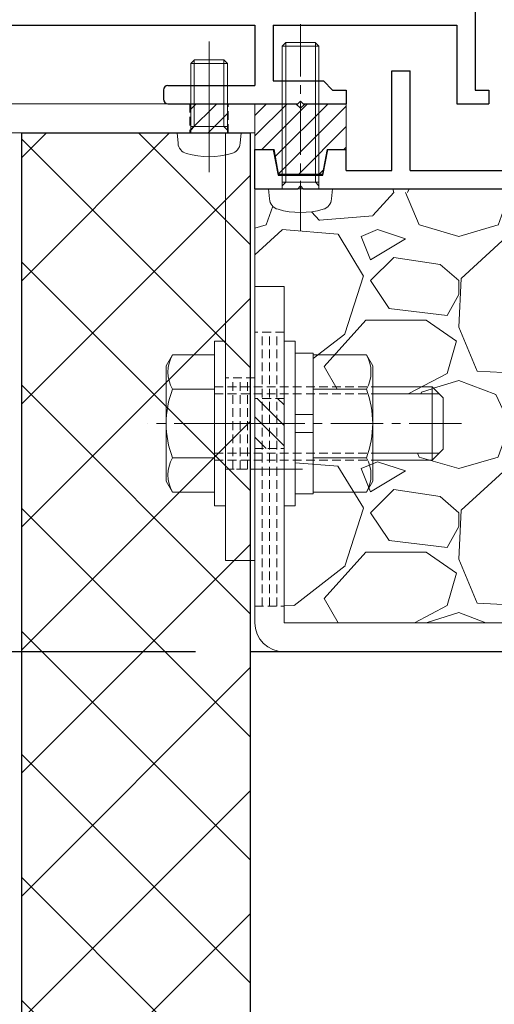
# Model space of a CAD drawing. Units: millimetres. Extents: x -12289 to 909215, y -2748 to 52629.
# Drawn here: x 11687 to 11739, y 6722 to 6830 of the extents above; entities that cross this region are included whole.
import ezdxf

# ---------------------------------------------------------------- set-up
doc = ezdxf.new("R2010")
doc.units = ezdxf.units.MM
doc.header["$LTSCALE"] = 0.3
doc.header["$PDMODE"] = 33
doc.header["$PDSIZE"] = 5
doc.linetypes.add('CENTER2', pattern=[28.574999999999996, 19.05, -3.174999999999999, 3.174999999999999, -3.174999999999999])
doc.linetypes.add('HIDDEN2', pattern=[4.7624999999999975, 3.174999999999999, -1.587499999999999])
doc.layers.get('0').update_dxf_attribs({"lineweight": 9})
doc.layers.get('Defpoints').update_dxf_attribs({"lineweight": 9})
for name, color, linetype, lineweight in [('St02', 30, 'Continuous', 9), ('ハッチング', 7, 'Continuous', 9), ('パーツ02', 121, 'Continuous', 9), ('ビスボルト', 171, 'Continuous', 9), ('中心線', 210, 'CENTER2', 9), ('型材01', 3, 'Continuous', 25), ('寸法', 10, 'Continuous', 9), ('寸法 @ 2', 10, 'Continuous', 9), ('躯体01', 124, 'Continuous', 25)]:
    doc.layers.add(name, color=color, linetype=linetype, lineweight=lineweight)
doc.styles.add('TGK-text', font='txt', dxfattribs={"height": 3.5})
doc.dimstyles.new('T-dim', dxfattribs={"dimtxt": 3.5, "dimasz": 1.5, "dimexe": 0, "dimexo": 3, "dimgap": 1, "dimtad": 1, "dimdec": 1, "dimdsep": 46, "dimtxsty": 'TGK-text', "dimblk": 'DOTBLANK', "dimcen": 0, "dimclrt": 2, "dimazin": 2, "dimtfac": 1, "dimtdec": 1, "dimtix": 1, "dimtmove": 2, "dimatfit": 3, "dimldrblk": 'OPEN30', "dimfxl": 1, "dimtolj": 1, "dimtzin": 0, "dimarcsym": 0})

# ---------------------------------------------------------------- blocks, each defined once
blk = doc.blocks.new('TK-1180')
at = {"layer": '型材01', "linetype": 'ByBlock'}
for p, q in [((92.10000000000036, 5.700000000001637), (92.10000000000036, -7.100000000000363)), ((22, 0), (68, 0)), ((68, 0), (68, -6.600000000001273)), ((70, 0), (90.10000000000036, 0)), ((70, 0), (70, -6.100000000001273)), ((90.10000000000036, 0), (90.10000000000036, -7.100000000000363)), ((90.10000000000036, 0), (90.10000000000036, -8.599999999999454)), ((70, -6.100000000001273), (75.5, -6.100000000000363)), ((75.5, -6.100000000000363), (76.5, -7.100000000000363)), ((58, -7.100000000000363), (58, -8.099999999999454)), ((58.5, -6.600000000000363), (68, -6.600000000001273)), ((76.5, -7.100000000000363), (78, -7.100000000000363)), ((78, -7.100000000000363), (78, -8.599999999999454)), ((92.10000000000036, -7.100000000000363), (93.60000000000036, -7.100000000000363)), ((93.60000000000036, -7.100000000000363), (93.60000000000036, -8.600000000000364)), ((58.5, -8.599999999999454), (72.69999999999891, -8.599999999999454)), ((72.69999999999891, -8.599999999998545), (73, -8.299999999998361)), ((73, -8.299999999998361), (73.30000000000109, -8.599999999998545)), ((73.29999999999927, -8.599999999999454), (78.0000000000018, -8.599999999998545)), ((90.10000000000036, -8.600000000000364), (93.60000000000036, -8.600000000000364))]:
    blk.add_line(p, q, dxfattribs=at)
for centre, start, end in [((58.5, -7.100000000000363), 90, 180), ((58.5, -8.099999999999454), 180, 270)]:
    blk.add_arc(centre, 0.5, start, end, dxfattribs=at)
blk = doc.blocks.new('TK-1181')
at = {"layer": '型材01', "linetype": 'ByBlock'}
for p, q in [((-47.00000000000182, 12.89999999999781), (-45, 12.89999999999873)), ((-47.00000000000182, 2), (-47.00000000000182, 12.89999999999873)), ((-45, 2), (-45, 12.89999999999873)), ((-62, 4.300000000000181), (-60, 4.299999999999272)), ((-62, 0), (-62, 4.300000000000181)), ((-60, 4.300000000000181), (-59.45000000000073, 1.5)), ((-54.55000000000109, 1.5), (-54, 4.300000000000181)), ((-54, 4.299999999999272), (-52, 4.300000000000181)), ((-52, 2), (-52, 4.300000000000181)), ((-59.45000000000073, 1.5), (-54.55000000000109, 1.5)), ((-52, 2), (-47.00000000000182, 2)), ((-45, 2), (-2, 2)), ((-62, 0), (-57.30000000000291, 0)), ((-57.30000000000291, 0), (-57, 0.2999999999992724)), ((-57, 0.2999999999992724), (-56.70000000000072, 0)), ((-56.70000000000072, 0), (-27, 0))]:
    blk.add_line(p, q, dxfattribs=at)
blk = doc.blocks.new('TKR-1401')
at = {"layer": 'ハッチング', "linetype": 'ByBlock'}
h = blk.add_hatch(dxfattribs=at)
h.set_pattern_fill('ANSI31', color=256, scale=0.5)
h.set_pattern_definition([(45, (10742.90161018836, -3462.568188284482), (-1.122532015133644, 1.122532015133644), [])])
h.paths.add_polyline_path([(5, 5), (0.5, 5), (0, 4.5), (-0.4999999999963621, 5), (-5, 5), (-5, 0), (-2.899999999999636, 0), (-2.399999999999636, -2.699999999999818), (2.399999999999636, -2.699999999999818), (2.899999999999636, 0), (5, 0)])
at = {"layer": 'パーツ02', "color": 0, "linetype": 'ByBlock'}
blk.add_lwpolyline([(-0.4999999999963621, 5), (-5, 5), (-5, 0), (-2.899999999999636, 0), (-2.399999999999636, -2.699999999999818), (2.399999999999636, -2.699999999999818), (2.899999999999636, 0), (5, 0), (5, 5), (0.5, 5), (0, 4.5)], close=True, dxfattribs=at)
blk = doc.blocks.new('*U263')
at = {"layer": 'ビスボルト', "linetype": 'ByBlock'}
for p, q in [((-2.000000000000012, 15.60000000000036), (-1.600000000000376, 16)), ((-1.999999999999998, -1.8e-15), (-2.000000000000012, 15.60000000000036)), ((1.999999999999987, 15.60000000000036), (-2.000000000000012, 15.60000000000036)), ((-1.621199999999588, 0.7000000000007263), (-1.621199999999602, 15.97880000000077)), ((1.60000000000035, 16), (-1.600000000000376, 16)), ((1.999999999999987, 15.60000000000036), (1.60000000000035, 16)), ((1.62119999999959, 0.700000000000729), (1.621199999999576, 15.97880000000077)), ((2.000000000000001, 1.8e-15), (1.999999999999987, 15.60000000000036)), ((3.500000000000001, 3.1e-15), (-3.499999999999998, -3.1e-15)), ((2, 0.7000000000007294), (-1.999999999999999, 0.7000000000007259)), ((-1.621199999999588, 0.7000000000007263), (-1.999999999999999, 0.3207999999995064)), ((1.62119999999959, 0.700000000000729), (2.000000000000001, 0.3207999999995099)), ((3.500000000000001, 3.1e-15), (3.402000000000045, -1.119599999999988)), ((-3.499999999999998, -3.1e-15), (-3.402000000000041, -1.119599999999994))]:
    blk.add_line(p, q, dxfattribs=at)
for centre, radius, start, end in [((-2.107200000000373, -1.005999999999405), 1.3, 184.9999999999724, 254.1190000000163), ((2.107200000000377, -1.005999999999401), 1.3, 285.8809999999837, 355.0000000000276), ((-4.5e-15, 6.399999999999636), 9, 254.1190000000163, 285.8809999999837)]:
    blk.add_arc(centre, radius, start, end, dxfattribs=at)
at = {"layer": '中心線'}
blk.add_line((-1.46e-14, 18), (3.5e-15, -4.600000000000364), dxfattribs=at)
blk = doc.blocks.new('*U62')
at = {"color": 0, "linetype": 'ByBlock', "transparency": 16777216}
blk.add_line((5, 0), (-5, 0), dxfattribs=at)
blk = doc.blocks.new('*U63')
at = {"color": 0, "linetype": 'ByBlock', "transparency": 16777216}
blk.add_line((5, 0), (-5, 0), dxfattribs=at)
blk = doc.blocks.new('*U64')
at = {"color": 0, "linetype": 'ByBlock', "transparency": 16777216}
blk.add_line((5, 0), (-5, 0), dxfattribs=at)
blk = doc.blocks.new('*U65')
at = {"layer": '中心線', "color": 0, "linetype": 'CENTER2', "transparency": 16777216}
blk.add_line((0, 3.600000000000022), (0, -3.600000000000022), dxfattribs=at)
blk = doc.blocks.new('*U61')
at = {"color": 0, "linetype": 'ByBlock'}
blk.add_lwpolyline([(-5, 0), (5, 0), (5, 3.200000000000045), (-5, 3.200000000000045)], close=True, dxfattribs=at)
for name, p in [('*U63', (0, 2.400000000000034)), ('*U62', (0, 1.600000000000022)), ('*U64', (0, 0.8000000000000113))]:
    blk.add_blockref(name, p, dxfattribs=at)
at = {"layer": '中心線', "linetype": 'CENTER2'}
blk.add_blockref('*U65', (0, 1.600000000000022), dxfattribs=at)
blk = doc.blocks.new('*U51')
at = {"color": 0, "linetype": 'ByBlock', "transparency": 16777216}
blk.add_line((10, 0), (-10, 0), dxfattribs=at)
blk = doc.blocks.new('*U52')
at = {"color": 0, "linetype": 'ByBlock', "transparency": 16777216}
blk.add_line((10, 0), (-10, 0), dxfattribs=at)
blk = doc.blocks.new('*U53')
at = {"color": 0, "linetype": 'ByBlock', "transparency": 16777216}
blk.add_line((10, 0), (-10, 0), dxfattribs=at)
blk = doc.blocks.new('*U54')
at = {"layer": '中心線', "color": 0, "linetype": 'CENTER2', "transparency": 16777216}
blk.add_line((0, 3.600000000000022), (0, -3.600000000000022), dxfattribs=at)
blk = doc.blocks.new('*U50')
at = {"color": 0, "linetype": 'ByBlock'}
blk.add_lwpolyline([(-10, 0), (10, 0), (10, 3.200000000000045), (-10, 3.200000000000045)], close=True, dxfattribs=at)
for name, p in [('*U52', (0, 2.400000000000034)), ('*U51', (0, 1.600000000000022)), ('*U53', (0, 0.8000000000000113))]:
    blk.add_blockref(name, p, dxfattribs=at)
at = {"layer": '中心線', "linetype": 'CENTER2'}
blk.add_blockref('*U54', (0, 1.600000000000022), dxfattribs=at)
blk = doc.blocks.new('*U57')
at = {"color": 0, "linetype": 'ByBlock', "transparency": 16777216}
blk.add_line((15, 0), (-15, 0), dxfattribs=at)
blk = doc.blocks.new('*U58')
at = {"color": 0, "linetype": 'ByBlock', "transparency": 16777216}
blk.add_line((15, 0), (-15, 0), dxfattribs=at)
blk = doc.blocks.new('*U59')
at = {"color": 0, "linetype": 'ByBlock', "transparency": 16777216}
blk.add_line((15, 0), (-15, 0), dxfattribs=at)
blk = doc.blocks.new('*U60')
at = {"layer": '中心線', "color": 0, "linetype": 'CENTER2', "transparency": 16777216}
blk.add_line((0, 3.600000000000022), (0, -3.600000000000022), dxfattribs=at)
blk = doc.blocks.new('*U56')
at = {"color": 0, "linetype": 'ByBlock'}
blk.add_lwpolyline([(-15, 0), (15, 0), (15, 3.200000000000045), (-15, 3.200000000000045)], close=True, dxfattribs=at)
for name, p in [('*U58', (0, 2.400000000000034)), ('*U57', (0, 1.600000000000022)), ('*U59', (0, 0.8000000000000113))]:
    blk.add_blockref(name, p, dxfattribs=at)
at = {"layer": '中心線', "linetype": 'CENTER2'}
blk.add_blockref('*U60', (0, 1.600000000000022), dxfattribs=at)
blk = doc.blocks.new('*U66')
at = {"layer": 'ハッチング', "linetype": 'HIDDEN2', "transparency": 33554687}
h = blk.add_hatch(dxfattribs=at)
h.set_pattern_fill('ANSI31', color=256, scale=0.5, angle=90.00000000000003)
h.set_pattern_definition([(135, (0, 0), (-1.122532015133643, -1.122532015133644), [])])
h.paths.add_polyline_path([(1e-15, -2.75), (-1e-15, 2.75), (-3.200000000000045, 2.749999999999998), (-3.200000000000043, -2.750000000000001)])
at = {"linetype": 'ByBlock'}
blk.add_lwpolyline([(1e-15, -2.75), (-1e-15, 2.75), (-3.200000000000045, 2.749999999999998), (-3.200000000000043, -2.750000000000001)], close=True, dxfattribs=at)
at = {"layer": '中心線'}
blk.add_line((-5.200000000000044, -2.3e-15), (2, 9e-16), dxfattribs=at)
blk = doc.blocks.new('NSB-0横(縦ルーズ)')
at = {"layer": 'St02'}
blk.add_lwpolyline([(100, -4.547e-13), (3.200000000000045, -4.547e-13, -0.4142135623730951), (0, 3.19999999999959), (0, 39.99999999999955), (3.200000000000045, 39.99999999999955), (3.200000000000045, 3.19999999999959), (100, 3.19999999999959)], format="xyb", close=True, dxfattribs=at)
at = {"layer": 'St02', "linetype": 'HIDDEN2', "rotation": 270}
blk.add_blockref('*U56', (-2.8e-15, 19.99999999999954), dxfattribs=at)
at = {"layer": 'St02', "linetype": 'HIDDEN2'}
for name, p in [('*U66', (3.200000000000045, 24.99999999999955)), ('*U50', (40, -4.547e-13)), ('*U61', (70, -4.547e-13))]:
    blk.add_blockref(name, p, dxfattribs=at)
blk = doc.blocks.new('*U69')
at = {"color": 0, "linetype": 'ByBlock', "transparency": 16777216}
blk.add_line((5, 0), (-5, 0), dxfattribs=at)
blk = doc.blocks.new('*U70')
at = {"color": 0, "linetype": 'ByBlock', "transparency": 16777216}
blk.add_line((5, 0), (-5, 0), dxfattribs=at)
blk = doc.blocks.new('*U71')
at = {"color": 0, "linetype": 'ByBlock', "transparency": 16777216}
blk.add_line((5, 0), (-5, 0), dxfattribs=at)
blk = doc.blocks.new('*U72')
at = {"layer": '中心線', "color": 0, "linetype": 'CENTER2', "transparency": 16777216}
blk.add_line((0, 3.600000000000022), (0, -3.600000000000022), dxfattribs=at)
blk = doc.blocks.new('*U68')
at = {"color": 0, "linetype": 'ByBlock'}
blk.add_lwpolyline([(-5, 0), (5, 0), (5, 3.200000000000045), (-5, 3.200000000000045)], close=True, dxfattribs=at)
for name, p in [('*U70', (0, 2.400000000000034)), ('*U69', (0, 1.600000000000022)), ('*U71', (0, 0.8000000000000113))]:
    blk.add_blockref(name, p, dxfattribs=at)
at = {"layer": '中心線', "linetype": 'CENTER2'}
blk.add_blockref('*U72', (0, 1.600000000000022), dxfattribs=at)
blk = doc.blocks.new('*U151')
at = {"layer": 'ハッチング', "linetype": 'HIDDEN2', "transparency": 33554687}
h = blk.add_hatch(dxfattribs=at)
h.set_pattern_fill('ANSI31', color=256, scale=0.5)
h.set_pattern_definition([(45, (0, 0), (-1.122532015133644, 1.122532015133644), [])])
h.paths.add_polyline_path([(-2.099999999999909, 0), (2.099999999999909, 0), (2.099999999999909, 3.200000000000045), (-2.099999999999909, 3.200000000000045)])
at = {"linetype": 'ByBlock'}
blk.add_lwpolyline([(-2.099999999999909, 0), (2.099999999999909, 0), (2.099999999999909, 3.200000000000045), (-2.099999999999909, 3.200000000000045)], close=True, dxfattribs=at)
at = {"layer": '中心線'}
blk.add_line((0, 5.200000000000045), (0, -2), dxfattribs=at)
blk = doc.blocks.new('NSB-10横（隠蔽片開き用）')
at = {"layer": 'St02'}
for points in [[(-48, -3.200000000000045), (0, -3.200000000000045), (0, 0), (-48, 0)], [(-3.200000000000045, -50), (0, -50), (0, -3.200000000000045), (-3.200000000000045, -3.200000000000045)]]:
    blk.add_lwpolyline(points, close=True, dxfattribs=at)
at = {"layer": 'St02', "linetype": 'HIDDEN2'}
for p in [(-43, -3.200000000000045), (-5, -3.200000000000045)]:
    blk.add_blockref('*U151', p, dxfattribs=at)
at = {"layer": 'St02', "linetype": 'HIDDEN2', "rotation": 270}
blk.add_blockref('*U68', (-3.200000000000045, -35), dxfattribs=at)
blk = doc.blocks.new('*U267')
at = {"layer": 'ビスボルト', "linetype": 'ByBlock'}
for p, q in [((-1.199999999998904, -9), (-1.199999999998912, 9)), ((-1.199999999998912, 9), (-4e-15, 9)), ((4e-15, -9), (-4e-15, 9)), ((6.400000000000094, -8.999999999999972), (6.400000000000087, 9.000000000000028)), ((6.400000000000087, 9.000000000000028), (7.599999999998996, 9.000000000000028)), ((7.599999999999003, -8.999999999999972), (7.599999999998996, 9.000000000000028)), ((7.599999999998999, 1.000000000000028), (7.599999999998996, 7.700000000000756)), ((7.599999999998996, 7.700000000000756), (9.599999999998996, 7.700000000000756)), ((9.599999999998996, 7.700000000000756), (9.599999999999, 1.000000000000029)), ((-5.803975707498469, 7.505549999999854), (-6.499999999998183, 6.300000000001088)), ((-1.199999999998911, 7.505549999999856), (-5.803975707498469, 7.505549999999854)), ((9.599999999998996, 7.505549999999886), (15.40397570749746, 7.505549999999889)), ((15.40397570749746, 7.505549999999889), (16.09999999999899, 6.300000000001123)), ((-6.499999999998183, 6.300000000001088), (-6.499999999998178, -6.299999999999275)), ((16.09999999999899, 6.300000000001123), (16.099999999999, -6.29999999999924)), ((-1.19999999999891, 3.752775000000837), (-5.803975707498468, 3.752775000000835)), ((9.599999999998998, 3.752775000000867), (15.40397570749746, 3.752775000000869)), ((16.099999999999, 4.000000000000031), (22.60000000000218, 4.000000000000009)), ((16.099999999999, 3.250000000000031), (23.35000000000218, 3.25000000000001)), ((22.60000000000218, 4.000000000000009), (22.60000000000218, -3.999999999999989)), ((22.60000000000218, 4.000000000000009), (23.80000000000109, 2.800000000001102)), ((23.80000000000109, 2.800000000001102), (23.80000000000109, -2.799999999999261)), ((9.599999999999, 1.000000000000029), (7.599999999998999, 1.000000000000028)), ((7.599999999998999, 1.000000000000028), (7.599999999998999, -0.9999999999999717)), ((9.599999999999, 1.000000000000029), (9.599999999999, -0.9999999999999708)), ((7.599999999998999, -0.9999999999999717), (7.599999999999003, -7.69999999999888)), ((9.599999999999, -0.9999999999999708), (7.599999999998999, -0.9999999999999717)), ((9.599999999999003, -7.699999999998879), (9.599999999999, -0.9999999999999708)), ((22.60000000000218, -3.999999999999989), (23.80000000000109, -2.799999999999261)), ((-1.199999999998906, -3.752774999999019), (-5.803975707498464, -3.752774999999021)), ((9.599999999999001, -3.75277499999899), (15.40397570749747, -3.752774999998987)), ((16.099999999999, -3.249999999999968), (23.35000000000218, -3.249999999999989)), ((16.099999999999, -3.999999999999968), (22.60000000000218, -3.999999999999989)), ((-5.803975707498462, -7.50554999999986), (-6.499999999998178, -6.299999999999275)), ((15.40397570749747, -7.505549999999825), (16.099999999999, -6.29999999999924)), ((-1.199999999998905, -7.505549999999858), (-5.803975707498462, -7.50554999999986)), ((9.599999999999003, -7.505549999999828), (15.40397570749747, -7.505549999999825)), ((7.599999999999003, -7.69999999999888), (9.599999999999003, -7.699999999998879)), ((-1.199999999998904, -9), (4e-15, -9)), ((6.400000000000094, -8.999999999999972), (7.599999999999003, -8.999999999999972))]:
    blk.add_line(p, q, dxfattribs=at)
at = {"layer": 'ビスボルト', "linetype": 'ByBlock', "ltscale": 0.3}
for p, q in [((-1.199999999998905, -7.505549999999858), (-1.199999999998911, 7.505549999999856)), ((9.599999999999003, -7.505549999999828), (9.599999999998996, 7.505549999999886))]:
    blk.add_line(p, q, dxfattribs=at)
at = {"layer": 'ビスボルト', "linetype": 'HIDDEN2'}
for p, q in [((-1.19999999999891, 3.999999999999999), (16.099999999999, 4.000000000000031)), ((-1.199999999998909, 3.249999999999999), (16.099999999999, 3.250000000000031)), ((-1.199999999998907, -3.25), (16.099999999999, -3.249999999999968)), ((-1.199999999998906, -4), (16.099999999999, -3.999999999999968))]:
    blk.add_line(p, q, dxfattribs=at)
at = {"layer": 'ビスボルト', "linetype": 'ByBlock'}
for centre, radius, start, end in [((-2.553976058958144, 5.629162499999437), 3.752776145935058, 150.0000088845777, 209.9999911154222), ((12.15397605895896, 5.629162499999468), 3.752776145935058, 330.0000088846228, 29.99999111537722), ((3.964986801149279, 1.8e-15), 10.46498680114746, 158.9855776421842, 201.0144223578158), ((5.635013198851538, 2.74e-14), 10.46498680114746, 338.9855776421355, 21.0144223578645), ((-2.553976058958139, -5.629162499999439), 3.752776145935058, 150.0000088845777, 209.9999911154222), ((12.15397605895896, -5.629162499999408), 3.752776145935058, 330.0000088846228, 29.99999111537722)]:
    blk.add_arc(centre, radius, start, end, dxfattribs=at)
at = {"layer": '中心線'}
blk.add_line((25.80000000000109, 9.928e-13), (-8.49999999999818, -7.5e-14), dxfattribs=at)
blk = doc.blocks.new('*U268')
at = {"layer": 'ビスボルト', "linetype": 'ByBlock'}
for p, q in [((-2.000000000000005, 7.600000000000362), (-1.600000000000369, 8)), ((-1.999999999999998, -1.8e-15), (-2.000000000000005, 7.600000000000362)), ((1.999999999999994, 7.600000000000365), (-2.000000000000005, 7.600000000000362)), ((-1.621199999999588, 0.7000000000007263), (-1.621199999999595, 7.978800000000774)), ((1.600000000000358, 8), (-1.600000000000369, 8)), ((1.999999999999994, 7.600000000000365), (1.600000000000358, 8)), ((1.62119999999959, 0.700000000000729), (1.621199999999583, 7.978800000000774)), ((2.000000000000001, 1.8e-15), (1.999999999999994, 7.600000000000365)), ((3.500000000000001, 3.1e-15), (-3.499999999999998, -3.1e-15)), ((2, 0.7000000000007294), (-1.999999999999999, 0.7000000000007259)), ((-1.621199999999588, 0.7000000000007263), (-1.999999999999999, 0.3207999999995064)), ((1.62119999999959, 0.700000000000729), (2.000000000000001, 0.3207999999995099)), ((3.500000000000001, 3.1e-15), (3.402000000000045, -1.119599999999988)), ((-3.499999999999998, -3.1e-15), (-3.402000000000041, -1.119599999999994))]:
    blk.add_line(p, q, dxfattribs=at)
for centre, radius, start, end in [((-2.107200000000373, -1.005999999999405), 1.3, 184.9999999999724, 254.1190000000163), ((2.107200000000377, -1.005999999999401), 1.3, 285.8809999999837, 355.0000000000276), ((-4.5e-15, 6.399999999999636), 9, 254.1190000000163, 285.8809999999837)]:
    blk.add_arc(centre, radius, start, end, dxfattribs=at)
at = {"layer": '中心線'}
blk.add_line((-7.4e-15, 10), (3.5e-15, -4.600000000000364), dxfattribs=at)
blk = doc.blocks.new('kutai01')
at = {"layer": 'ハッチング', "transparency": 33554687}
h = blk.add_hatch(dxfattribs=at)
h.set_pattern_fill('ANSI37', color=256, scale=3)
h.set_pattern_definition([(45, (-1930.433005208988, -377.1169223608326), (-6.735192090801865, 6.735192090801865), []), (135, (-1930.433005208988, -377.1169223608326), (-6.735192090801865, -6.735192090801863), [])])
h.paths.add_polyline_path([(67.5, -353.5608394706224), (42.5, -353.5608394706224), (42.5, -11.79999999999927), (67.5, -11.79999999999927)])
h = blk.add_hatch(dxfattribs=at)
h.set_pattern_fill('GRAVEL', color=256)
h.set_pattern_definition([(228.0127875, (-1912.145005208988, -351.7169223608326), (-203.2000000159581, -228.5999999858178), [3.4172144, -338.30483639565]), (184.969741, (-1914.431005208988, -354.2569223608326), (304.799999879405, 25.40000144697924), [5.864047199999993, -580.5404889352391]), (132.5104471, (-1920.273005208988, -354.7649223608327), (254.0000001072749, -279.3999999024596), [4.1348152, -409.3472279409999]), (267.273689, (-1930.179005208988, -361.1149223608326), (25.40000005319725, 507.9999999973312), [5.340045199999994, -528.6643742573792]), (292.83365418, (-1930.433005208988, -366.4489223608326), (-127.0000000106341, 304.7999999955546), [5.236336999999994, -518.3980774534392]), (357.273689, (-1928.401005208988, -371.2749223608327), (-507.9999999973312, 25.40000005319728), [5.340045199999994, -528.6643742573792]), (37.69424047, (-1923.067005208988, -371.5289223608326), (-330.199999985359, -254.0000000190041), [7.061936599999999, -699.1311531424701]), (72.25532837, (-1917.479005208988, -367.2109223608326), (177.8000000477929, 558.7999999847885), [6.6671952, -660.0525660190499]), (121.42956562, (-1915.447005208988, -360.8609223608326), (-203.2000000288312, 330.1999999822602), [5.35813, -530.4554569871201]), (175.2363583, (-1918.241005208988, -356.2889223608326), (279.3999999959952, -25.40000004389256), [6.117132799999994, -299.7393694999996]), (222.3974378, (-1924.337005208988, -355.7809223608326), (-304.7999999902466, -279.4000000106399), [7.9107792, -783.1677251217699]), (138.81407483, (-1905.033005208988, -361.3689223608326), (-177.7999999893351, 152.4000000123918), [2.700045399999999, -267.30565824344]), (171.4692344, (-1907.065005208988, -359.5909223608326), (330.2000000088966, -50.79999994237343), [5.136819799999999, -508.5463899704]), (225, (-1912.145005208988, -358.8289223608326), (-3.6e-15, -25.40000000000239), [3.592093399999999, -32.32893108428]), (203.19859051, (-1913.923005208988, -355.7809223608326), (127.0000000034609, 50.79999999109333), [1.934413199999998, -191.5062236889397]), (291.80140949, (-1915.701005208988, -356.5429223608326), (-25.40000000531496, 76.19999999822872), [2.7356562, -134.0475299]), (30.96375653, (-1914.685005208988, -359.0829223608326), (76.20000000186383, 50.79999999721125), [4.443196599999994, -143.6629815290998]), (161.56505118, (-1910.875005208988, -356.7969223608326), (50.80000000132582, -25.39999999733753), [3.2128714, -77.10898116828]), (16.389540334, (-1930.433005208988, -356.5429223608326), (254.0000000000015, 76.20000000000243), [4.50088, -445.58826672539]), (70.34617594, (-1926.115005208988, -355.2729223608326), (-101.6000000092931, -279.3999999967041), [3.775989399999999, -373.822156782]), (293.19859051, (-1910.875005208988, -351.7169223608326), (-50.79999999113262, 127.0000000035528), [3.868800999999997, -189.5718358889397]), (343.61045967, (-1909.351005208988, -355.2729223608326), (-254.0000000053229, 76.19999998222859), [4.500879999999994, -445.5882667253995]), (339.44395478, (-1930.433005208988, -372.2909223608326), (-126.9999999999986, 50.8000000000021), [4.340351999999993, -212.6773431310598]), (294.7751406, (-1926.369005208988, -373.8149223608326), (-127.0000001511693, 279.3999999312726), [3.636721199999999, -360.0359338072]), (66.80140949, (-1910.621005208988, -377.1169223608326), (50.79999999202298, 127.000000003193), [3.868801, -189.57183588894]), (17.35402464, (-1909.097005208988, -373.5609223608327), (-330.1999999934302, -101.6000000213246), [4.2578274, -421.5237598019999]), (69.44395478, (-1923.067005208988, -377.1169223608326), (-50.8000000008846, -126.9999999996463), [2.170175999999999, -214.8475191310601]), (101.3099324739999, (-1912.145005208988, -377.1169223608326), (-25.400000000004, 101.6000000000037), [1.295145999999999, -128.21994964526]), (165.963756532, (-1912.399005208988, -375.8469223608326), (76.19999999999513, -25.39999999999865), [5.236337, -99.49054589069]), (186.00900596, (-1917.479005208988, -374.5769223608326), (253.9999999986537, 25.40000001329353), [4.852669999999993, -480.4136486333696]), (303.69006753, (-1914.685005208988, -361.3689223608326), (-25.40000000352969, 50.79999999823701), [3.663238799999999, -87.9177635968]), (353.15722659, (-1912.653005208988, -364.4169223608326), (431.8000000026568, -50.79999997739394), [6.395567599999999, -633.1600906503099]), (60.9453959, (-1906.303005208988, -365.1789223608326), (-101.6000000027968, -177.7999999984025), [2.615082399999999, -258.8939231811]), (90, (-1905.033005208988, -362.8929223608326), (-25.4, 25.4), [1.524, -23.876]), (120.25643716, (-1917.987005208988, -373.8149223608326), (101.5999999875716, -177.8000000070979), [3.5286696, -349.339407732]), (48.01278749999999, (-1919.765005208988, -370.7669223608326), (203.2000000167534, 228.599999985102), [6.8344288, -334.88762199565]), (0, (-1915.193005208988, -365.6869223608326), (25.4, 25.4), [6.604, -18.796]), (325.3048465, (-1908.589005208988, -365.6869223608326), (254.0000000962153, -177.7999998625458), [4.016095599999999, -397.5931672414]), (254.0546040999999, (-1905.287005208988, -367.9729223608326), (-25.39999999822557, -101.6000000004474), [3.698290799999999, -181.21650038772]), (207.64597536, (-1906.303005208988, -371.5289223608326), (-482.6000000177335, -253.9999999663075), [6.021450999999993, -596.1246442293791]), (175.42607874, (-1911.637005208988, -374.3229223608326), (-330.1999999999883, 25.39999999999478), [6.370294599999999, -630.6584645624])])
h.paths.add_polyline_path([(158.8993860775372, -38.6444464639003), (106.5, -31.52251758058628), (106.5, -33.33906740632392), (110.4834575833702, -33.88048408583382), (110.2814405991248, -35.36681821316597), (105, -34.64898452914622), (105, -29.89999999999782), (103, -29.89999999999964), (103, -25.52953321889982), (97.19999999999709, -25.52953321889982), (96.79999999999745, -25.12953321890018), (96.79999999999745, -21.90833321890023), (96.82119999999668, -21.90833321890023), (97.19999999999709, -21.52953321889981), (103, -21.52953321889981), (103, -17.89999999999873), (76.49999999999818, -17.89999999999873), (76.4041375384636, -18.99517971361229, -0.3161900900873429), (75.46297915432342, -20.15642730491891, -0.1394943073719215), (70.53703634437306, -20.15637283293108, -0.3059515474499813), (69.60009158249409, -19.04349526288024), (69.49999999999818, -17.89999999999873), (68, -17.89999999999873), (68, -28.59999999999991), (71.20000000000005, -28.59999999999991), (71.20000000000005, -34.599999999999), (72.39999999999895, -34.599999999999), (72.39999999999895, -35.89999999999827), (74.39999999999895, -35.89999999999827), (74.39999999999895, -39.84722499999816), (80.20397571017065, -39.84722499999816, -0.0127480374599081), (80.38254800644017, -40.34999999999899), (80.89999999999895, -40.34999999999899), (87.40000000000212, -40.34999999999899), (87.40000000000212, -39.599999999999), (88.60000000000105, -40.79999999999791), (88.60000000000105, -46.39999999999827), (87.40000000000212, -47.599999999999), (87.40000000000212, -46.849999999999), (80.89999999999895, -46.849999999999), (80.3825480064404, -46.849999999999, -0.0127480374598614), (80.20397571017133, -47.35277499999802), (74.39999999999895, -47.35277499999802), (74.39999999999895, -46.849999999999), (72.39999999999895, -46.849999999999), (72.39999999999895, -52.599999999999), (71.20000000000005, -52.599999999999), (71.20000000000005, -65.39999999999964), (99.50000000000001, -65.39999999999964), (99.50000000000001, -63.80000000000109), (100.5, -63.80000000000109), (100.5, -58.30000076741908, -0.2501635639276641), (102.3736119999994, -57.30000000000064), (104, -57.30000000000064), (104, -56.05000000000109), (104.75, -55.30000000000109), (105.6666665325556, -55.30000000000109), (105.6666665325556, -53.96666751301563), (106.3333340753706, -53.29999997019877), (109.666666193425, -53.29999997019877), (110.3333333482351, -53.966667125007), (110.3333333482351, -55.30000000000109), (111.25, -55.30000000000109), (112, -56.05000000000109), (112, -57.30000000000109), (113.6263879999988, -57.30000000000064, -0.2501635639280495), (115.5, -58.3000007674218), (115.5, -63.80000000000109), (116.5, -63.80000000000109), (116.5, -65.39999999999964), (168, -65.39999999999964), (168, -56.05108601651682), (163.51310625517, -43.25816664153262)])
h = blk.add_hatch(dxfattribs=at)
h.set_pattern_fill('JIS_RC_30', color=256, scale=4)
h.set_pattern_definition([(45, (-1930.433005208988, -377.1169223608326), (-84.8528137423857, 84.8528137423857), []), (45, (-1926.433005208988, -377.1169223608326), (-84.8528137423857, 84.8528137423857), []), (45, (-1922.433005208988, -377.1169223608326), (-84.8528137423857, 84.8528137423857), [])])
h.paths.add_polyline_path([(67.5, -353.5608394706224), (217.5, -353.5608394706224), (217.5, -73.59999999999945), (212.5, -68.59999999999945), (67.5, -68.59999999999991)])
at = {"layer": '躯体01'}
for points in [[(67.5, -353.5608394706224), (42.5, -353.5608394706224), (42.5, -11.79999999999927), (67.5, -11.79999999999927)], [(67.5, -353.5608394706224), (217.5, -353.5608394706224), (217.5, -73.59999999999945), (212.5, -68.59999999999945), (67.5, -68.59999999999991)]]:
    blk.add_lwpolyline(points, close=True, dxfattribs=at)
blk = doc.blocks.new('_DotBlank')
at = {"color": 0, "linetype": 'ByBlock', "lineweight": -2}
blk.add_line((-0.5, 0), (-1, 0), dxfattribs=at)
blk.add_circle((0, 0), 0.5, dxfattribs=at)
blk = doc.blocks.new('*D1128')
at = {"layer": 'Defpoints', "color": 0, "transparency": 16777216}
for p in [(11731.22251852476, 7080.160839474254), (11973.01413635959, 7080.160839474254), (11857.12251852476, 6760.960839474257)]:
    blk.add_point(p, dxfattribs=at)
at = {"layer": '寸法', "color": 0, "lineweight": -2, "transparency": 16777216}
for p, q in [((11737.22251852476, 7080.160839474254), (11973.01413635959, 7080.160839474254)), ((11973.01413635959, 6763.960839474257), (11973.01413635959, 7077.160839474254)), ((11863.12251852476, 6760.960839474257), (11973.01413635959, 6760.960839474257))]:
    blk.add_line(p, q, dxfattribs=at)
at = {"layer": '寸法', "color": 0, "lineweight": -2, "transparency": 16777216, "xscale": 3, "yscale": 3, "zscale": 3}
for p, rotation in [((11973.01413635959, 7080.160839474254), 90), ((11973.01413635959, 6760.960839474257), 270)]:
    blk.add_blockref('_DotBlank', p, dxfattribs=dict(at, rotation=rotation))
at = {"layer": '寸法', "color": 2, "transparency": 16777216, "insert": (11967.51413635959, 6920.56083947425), "char_height": 7, "attachment_point": 5, "rotation": 90, "style": 'TGK-text'}
blk.add_mtext('\\A1;319.2', dxfattribs=at)
blk = doc.blocks.new('_Open30')
at = {"color": 0, "linetype": 'ByBlock', "lineweight": -2}
for p, q in [((-1, 0.26794919), (0, 0)), ((0, 0), (-1, -0.26794919)), ((0, 0), (-1, 0))]:
    blk.add_line(p, q, dxfattribs=at)
blk = doc.blocks.new('*D1136')
at = {"layer": 'Defpoints', "color": 0, "transparency": 16777216}
for p in [(11542.92146288161, 6820.960839474257), (11664.62251852476, 6820.960839474257), (11712.12251852476, 6760.960839474257)]:
    blk.add_point(p, dxfattribs=at)
at = {"layer": '寸法', "color": 0, "lineweight": -2, "transparency": 16777216}
for p, q in [((11658.62251852476, 6820.960839474257), (11542.92146288161, 6820.960839474257)), ((11542.92146288161, 6763.960839474257), (11542.92146288161, 6817.960839474257)), ((11706.12251852476, 6760.960839474257), (11542.92146288161, 6760.960839474257))]:
    blk.add_line(p, q, dxfattribs=at)
at = {"layer": '寸法', "color": 0, "lineweight": -2, "transparency": 16777216, "xscale": 3, "yscale": 3, "zscale": 3}
for p, rotation in [((11542.92146288161, 6820.960839474257), 90), ((11542.92146288161, 6760.960839474257), 270)]:
    blk.add_blockref('_DotBlank', p, dxfattribs=dict(at, rotation=rotation))
at = {"layer": '寸法', "color": 2, "transparency": 16777216, "insert": (11537.42146288161, 6790.960839474251), "char_height": 7, "attachment_point": 5, "rotation": 90, "style": 'TGK-text'}
blk.add_mtext('\\A1;60', dxfattribs=at)

msp = doc.modelspace()

# ---------------------------------------------------------------- block references
at = {"layer": 'St02'}
for name, p in [('NSB-10横（隠蔽片開き用）', (11712.62251852476, 6820.960839474253)), ('NSB-0横(縦ルーズ)', (11712.62251852476, 6760.960839474254))]:
    msp.add_blockref(name, p, dxfattribs=at)
at = {"layer": 'パーツ02'}
msp.add_blockref('TKR-1401', (11717.62251852475, 6815.960839474254), dxfattribs=at)
at = {"layer": 'ビスボルト'}
for name, p in [('*U263', (11717.62251852475, 6811.660839474251)), ('*U268', (11707.62251852475, 6817.760839474249)), ('*U267', (11709.42251852475, 6785.960839474253))]:
    msp.add_blockref(name, p, dxfattribs=at)
at = {"layer": '型材01'}
for name, p in [('TK-1180', (11644.62251852475, 6829.560839474253)), ('TK-1181', (11774.62251852475, 6811.660839474251))]:
    msp.add_blockref(name, p, dxfattribs=at)
at = {"layer": '躯体01'}
msp.add_blockref('kutai01', (11644.62251852475, 6829.560839474253), dxfattribs=at)

# ---------------------------------------------------------------- dimensions: what is measured, and where the dimension line sits
at = {"layer": '寸法 @ 2'}
for base, p1, p2, picture, middle in [((11973.01413635959, 7080.160839474254), (11857.12251852475, 6760.960839474254), (11731.22251852475, 7080.16083947425), '*D1128', (11967.51413635959, 6920.56083947425)), ((11542.92146288161, 6820.960839474257), (11712.12251852475, 6760.960839474254), (11664.62251852475, 6820.960839474253), '*D1136', (11537.42146288161, 6790.960839474251))]:
    dim = msp.add_linear_dim(base=base, p1=p1, p2=p2, angle=90, dimstyle='T-dim', override={"dimscale": 2, "dimtix": 1, "dimtofl": 1, "dimtmove": 2, "dimatfit": 3}, dxfattribs=at)
    dim.commit()
    dim.dimension.update_dxf_attribs({"geometry": picture, "text_midpoint": middle})

doc.saveas('drawing.dxf')
